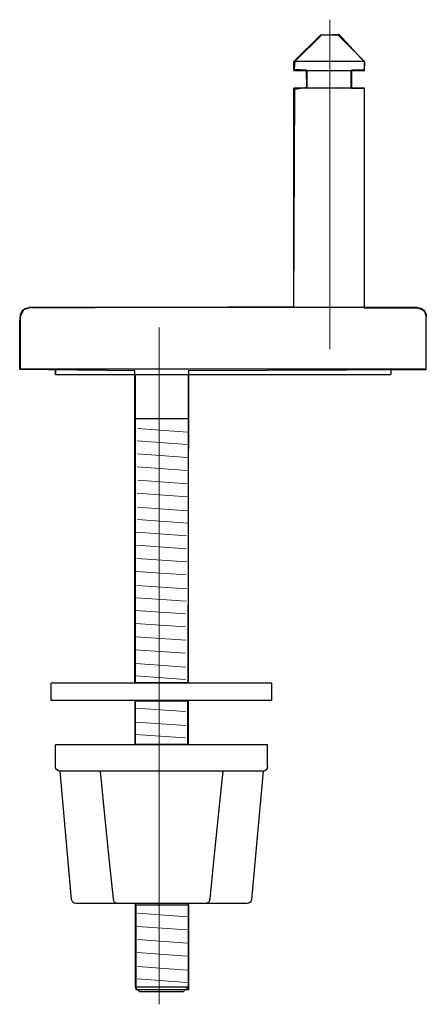
# Model space of a CAD drawing. Units: millimetres. Extents: x -29.4 to 29.4, y -35.7 to 35.7.
# Drawn here: x 10.7 to 29.4, y -9.6 to 35.7 of the extents above; entities that cross this region are included whole.
import ezdxf
from ezdxf.lldxf.tags import DXFTag

# ---------------------------------------------------------------- set-up
doc = ezdxf.new("R2010")
doc.units = ezdxf.units.MM
doc.header["$MEASUREMENT"] = 0
doc.layers.add('DEFAULT_2', color=7, linetype='Continuous')
tags = doc.linetypes.add('New Line104', pattern=[1.2, 0.5, -0.3, 0.1, -0.3]).pattern_tags.tags
tags[10:11] = [DXFTag(74, 4), DXFTag(75, 0), DXFTag(340, '0'), DXFTag(46, 1.0), DXFTag(50, 0.0), DXFTag(44, 0.0), DXFTag(45, 0.0)]
tags[8:9] = [DXFTag(74, 4), DXFTag(75, 0), DXFTag(340, '0'), DXFTag(46, 1.0), DXFTag(50, 0.0), DXFTag(44, 0.0), DXFTag(45, 0.0)]
tags[6:7] = [DXFTag(74, 4), DXFTag(75, 0), DXFTag(340, '0'), DXFTag(46, 1.0), DXFTag(50, 0.0), DXFTag(44, 0.0), DXFTag(45, 0.0)]
tags[4:5] = [DXFTag(74, 4), DXFTag(75, 0), DXFTag(340, '0'), DXFTag(46, 1.0), DXFTag(50, 0.0), DXFTag(44, 0.0), DXFTag(45, 0.0)]
tags = doc.linetypes.add('New Line108', pattern=[1.2, 0.5, -0.3, 0.1, -0.3]).pattern_tags.tags
tags[10:11] = [DXFTag(74, 4), DXFTag(75, 0), DXFTag(340, '0'), DXFTag(46, 1.0), DXFTag(50, 0.0), DXFTag(44, 0.0), DXFTag(45, 0.0)]
tags[8:9] = [DXFTag(74, 4), DXFTag(75, 0), DXFTag(340, '0'), DXFTag(46, 1.0), DXFTag(50, 0.0), DXFTag(44, 0.0), DXFTag(45, 0.0)]
tags[6:7] = [DXFTag(74, 4), DXFTag(75, 0), DXFTag(340, '0'), DXFTag(46, 1.0), DXFTag(50, 0.0), DXFTag(44, 0.0), DXFTag(45, 0.0)]
tags[4:5] = [DXFTag(74, 4), DXFTag(75, 0), DXFTag(340, '0'), DXFTag(46, 1.0), DXFTag(50, 0.0), DXFTag(44, 0.0), DXFTag(45, 0.0)]

msp = doc.modelspace()

# ---------------------------------------------------------------- linework, layer by layer
at = {"layer": 'DEFAULT_2', "color": 250, "linetype": 'New Line104', "lineweight": 13}
msp.add_open_spline([(24.9256, 20.5485), (24.9256, 20.5485), (24.9256, 35.708), (24.9256, 35.708)], degree=3, dxfattribs=at)
at = {"layer": 'DEFAULT_2', "color": 9}
for points, knots in [([(25.3383, 35.0438), (25.3383, 35.0438), (24.5446, 34.9997), (24.5446, 34.9997), (24.5446, 34.9997), (24.5446, 34.9997), (23.3319, 33.798), (23.3319, 33.798), (23.3319, 33.798), (23.3319, 33.798), (23.2988, 33.4122), (23.2988, 33.4122), (23.2988, 33.4122), (23.2988, 33.4122), (23.8611, 33.3791), (23.8611, 33.3791), (23.8611, 33.3791), (23.8611, 33.3791), (23.8721, 32.6074), (23.8721, 32.6074), (23.8721, 32.6074), (23.8721, 32.6074), (23.3209, 32.5082), (23.3209, 32.5082), (23.3209, 32.5082), (23.3209, 32.5082), (23.2764, 22.5091), (23.2764, 22.5091), (23.2764, 22.5091), (23.2764, 22.5091), (11.1109, 22.4484), (11.1109, 22.4484), (11.1109, 22.4484), (11.1109, 22.4484), (10.8684, 22.3712), (10.8684, 22.3712), (10.8684, 22.3712), (10.8684, 22.3712), (10.7912, 22.2059), (10.7912, 22.2059), (10.7912, 22.2059), (10.7912, 22.2059), (10.714, 22.0625), (10.714, 22.0625), (10.714, 22.0625), (10.714, 22.0625), (10.6755, 21.842), (10.6755, 21.842), (10.6755, 21.842), (10.6755, 21.842), (10.6865, 19.6096), (10.6865, 19.6096), (10.6865, 19.6096), (10.6865, 19.6096), (15.9612, 19.5543), (15.9612, 19.5543), (15.9612, 19.5543), (15.9612, 19.5543), (15.961, 5.1951), (15.961, 5.1951), (15.961, 5.1951), (15.961, 5.1951), (18.4084, 5.2061), (18.4084, 5.2061), (18.4084, 5.2061), (18.4084, 5.2061), (18.425, 19.548), (18.425, 19.548), (18.425, 19.548), (18.425, 19.548), (29.3388, 19.6029), (29.3388, 19.6029), (29.3388, 19.6029), (29.3388, 19.6029), (29.3388, 22.0724), (29.3388, 22.0724), (29.3388, 22.0724), (29.3388, 22.0724), (29.2727, 22.3039), (29.2727, 22.3039), (29.2727, 22.3039), (29.2727, 22.3039), (29.1073, 22.4031), (29.1073, 22.4031), (29.1073, 22.4031), (29.1073, 22.4031), (28.8979, 22.4472), (28.8979, 22.4472), (28.8979, 22.4472), (28.8979, 22.4472), (26.5056, 22.4362), (26.5056, 22.4362), (26.5056, 22.4362), (26.5056, 22.4362), (26.5111, 32.5511), (26.5111, 32.5511), (26.5111, 32.5511), (26.5111, 32.5511), (25.9213, 32.5566), (25.9213, 32.5566), (25.9213, 32.5566), (25.9213, 32.5566), (25.9268, 33.3835), (25.9268, 33.3835), (25.9268, 33.3835), (25.9268, 33.3835), (26.5056, 33.378), (26.5056, 33.378), (26.5056, 33.378), (26.5056, 33.378), (26.5276, 33.7528), (26.5276, 33.7528), (26.5276, 33.7528), (26.5276, 33.7528), (25.3383, 35.0438), (25.3383, 35.0438)], [0, 0, 0, 0, 0.0333333, 0.0333333, 0.0333333, 0.0333333, 0.0666667, 0.0666667, 0.0666667, 0.0666667, 0.1, 0.1, 0.1, 0.1, 0.1333333, 0.1333333, 0.1333333, 0.1333333, 0.1666667, 0.1666667, 0.1666667, 0.1666667, 0.2, 0.2, 0.2, 0.2, 0.2333333, 0.2333333, 0.2333333, 0.2333333, 0.2666667, 0.2666667, 0.2666667, 0.2666667, 0.3, 0.3, 0.3, 0.3, 0.3333333, 0.3333333, 0.3333333, 0.3333333, 0.3666667, 0.3666667, 0.3666667, 0.3666667, 0.4, 0.4, 0.4, 0.4, 0.4333333, 0.4333333, 0.4333333, 0.4333333, 0.4666667, 0.4666667, 0.4666667, 0.4666667, 0.5, 0.5, 0.5, 0.5, 0.5333333, 0.5333333, 0.5333333, 0.5333333, 0.5666667, 0.5666667, 0.5666667, 0.5666667, 0.6, 0.6, 0.6, 0.6, 0.6333333, 0.6333333, 0.6333333, 0.6333333, 0.6666667, 0.6666667, 0.6666667, 0.6666667, 0.7, 0.7, 0.7, 0.7, 0.7333333, 0.7333333, 0.7333333, 0.7333333, 0.7666667, 0.7666667, 0.7666667, 0.7666667, 0.8, 0.8, 0.8, 0.8, 0.8333333, 0.8333333, 0.8333333, 0.8333333, 0.8666667, 0.8666667, 0.8666667, 0.8666667, 0.9, 0.9, 0.9, 0.9, 0.9333333, 0.9333333, 0.9333333, 0.9333333, 1, 1, 1, 1]), ([(18.391, 4.3726), (18.391, 4.3726), (15.9767, 4.3726), (15.9767, 4.3726), (15.9767, 4.3726), (15.9767, 4.3726), (15.9767, 2.3551), (15.9767, 2.3551), (15.9767, 2.3551), (15.9767, 2.3551), (18.391, 2.3551), (18.391, 2.3551), (18.391, 2.3551), (18.391, 2.3551), (18.391, 4.3726), (18.391, 4.3726)], [0, 0, 0, 0, 0.2, 0.2, 0.2, 0.2, 0.4, 0.4, 0.4, 0.4, 0.6, 0.6, 0.6, 0.6, 1, 1, 1, 1]), ([(18.4352, -5.0202), (18.4352, -5.0202), (16.0209, -5.0202), (16.0209, -5.0202), (16.0209, -5.0202), (16.0209, -5.0202), (16.0209, -8.9224), (16.0209, -8.9224), (16.0209, -8.9224), (16.0209, -8.9224), (18.4352, -8.9224), (18.4352, -8.9224), (18.4352, -8.9224), (18.4352, -8.9224), (18.4352, -5.0202), (18.4352, -5.0202)], [0, 0, 0, 0, 0.2, 0.2, 0.2, 0.2, 0.4, 0.4, 0.4, 0.4, 0.6, 0.6, 0.6, 0.6, 1, 1, 1, 1])]:
    msp.add_open_spline(points, degree=3, knots=knots, dxfattribs=at)
at = {"layer": 'DEFAULT_2', "color": 250, "lineweight": 30}
for points in [[(24.4935, 34.9947), (24.4935, 34.9947), (23.2769, 33.7781), (23.2769, 33.7781)], [(25.3046, 34.9947), (25.3046, 34.9947), (24.4935, 34.9947), (24.4935, 34.9947)], [(25.3046, 34.9947), (25.3046, 34.9947), (26.5212, 33.7781), (26.5212, 33.7781)], [(23.2769, 33.3725), (23.2769, 33.3725), (23.2769, 33.7781), (23.2769, 33.7781)], [(26.5212, 33.7781), (26.5212, 33.7781), (23.2769, 33.7781), (23.2769, 33.7781)], [(26.5212, 33.3725), (26.5212, 33.3725), (26.5212, 33.7781), (26.5212, 33.7781)], [(23.2769, 33.3725), (23.2769, 33.3725), (26.5212, 33.3725), (26.5212, 33.3725)], [(23.8852, 32.5614), (23.8852, 32.5614), (23.8852, 33.3725), (23.8852, 33.3725)], [(25.9129, 32.5614), (25.9129, 32.5614), (25.9129, 33.3725), (25.9129, 33.3725)], [(23.2769, 22.4633), (23.2769, 22.4633), (23.2769, 32.5614), (23.2769, 32.5614)], [(26.5212, 32.5614), (26.5212, 32.5614), (23.2769, 32.5614), (23.2769, 32.5614)], [(26.5212, 22.4633), (26.5212, 22.4633), (26.5212, 32.5614), (26.5212, 32.5614)], [(10.7049, 22.0577), (10.7049, 22.2817), (10.8865, 22.4633), (11.1104, 22.4633)], [(28.9545, 22.4633), (28.9545, 22.4633), (11.1104, 22.4633), (11.1104, 22.4633)], [(28.9545, 22.4633), (29.1785, 22.4633), (29.3601, 22.2817), (29.3601, 22.0577)], [(10.7049, 19.6245), (10.7049, 19.6245), (10.7049, 22.0577), (10.7049, 22.0577)], [(29.3601, 19.6245), (29.3601, 19.6245), (29.3601, 22.0577), (29.3601, 22.0577)], [(29.3601, 19.6245), (29.3601, 19.6245), (10.7049, 19.6245), (10.7049, 19.6245)], [(12.3271, 19.6294), (12.3271, 19.6294), (12.3271, 19.3812), (12.3271, 19.3812)], [(12.3271, 19.3812), (12.3271, 19.3812), (12.3271, 19.5839), (12.3271, 19.5839)], [(27.7379, 19.6272), (27.7379, 19.6272), (27.7379, 19.3812), (27.7379, 19.3812)], [(27.7379, 19.5839), (27.7379, 19.5839), (27.7379, 19.3812), (27.7379, 19.3812)], [(12.3271, 19.3812), (12.3271, 19.3812), (27.7379, 19.3812), (27.7379, 19.3812)], [(15.977, 19.3812), (15.977, 19.3812), (15.977, 5.187), (15.977, 5.187)], [(18.4103, 19.3812), (18.4103, 19.3812), (18.4103, 5.187), (18.4103, 5.187)], [(15.977, 17.3534), (15.977, 17.3534), (18.4103, 17.3534), (18.4103, 17.3534)], [(22.263, 5.187), (22.263, 5.187), (12.1243, 5.187), (12.1243, 5.187)], [(12.1243, 4.3759), (12.1243, 4.3759), (12.1243, 5.187), (12.1243, 5.187)], [(22.263, 4.3759), (22.263, 4.3759), (22.263, 5.187), (22.263, 5.187)], [(22.263, 4.3759), (22.263, 4.3759), (12.1243, 4.3759), (12.1243, 4.3759)], [(15.977, 4.3759), (15.977, 4.3759), (15.977, 2.3481), (15.977, 2.3481)], [(18.4103, 4.3759), (18.4103, 4.3759), (18.4103, 2.3481), (18.4103, 2.3481)], [(22.0602, 2.3481), (22.0602, 2.3481), (12.3271, 2.3481), (12.3271, 2.3481)], [(12.3271, 1.3343), (12.3271, 1.3343), (12.3271, 2.3481), (12.3271, 2.3481)], [(22.0602, 1.3343), (22.0602, 1.3343), (22.0602, 2.3481), (22.0602, 2.3481)], [(12.5294, 1.1315), (12.4176, 1.1317), (12.3271, 1.2225), (12.3271, 1.3343)], [(21.8575, 1.1315), (21.8575, 1.1315), (12.5298, 1.1315), (12.5298, 1.1315)], [(13.0579, -4.7671), (13.0579, -4.7671), (12.5299, 1.1315), (12.5299, 1.1315)], [(21.8574, 1.1315), (21.8574, 1.1315), (21.3293, -4.7671), (21.3293, -4.7671)], [(22.0602, 1.3343), (22.0602, 1.2222), (21.9694, 1.1315), (21.8574, 1.1315)], [(13.2599, -4.9517), (13.1549, -4.9517), (13.0673, -4.8716), (13.0579, -4.7671)], [(21.1274, -4.9517), (21.1274, -4.9517), (13.2599, -4.9517), (13.2599, -4.9517)], [(14.9797, -4.749), (14.9804, -4.7557), (14.981, -4.7624), (14.9816, -4.7692)], [(15.977, -4.9517), (15.977, -4.9517), (15.977, -8.8044), (15.977, -8.8044)], [(18.4103, -4.9517), (18.4103, -4.9517), (18.4103, -8.8044), (18.4103, -8.8044)], [(19.4057, -4.7692), (19.4063, -4.7624), (19.4069, -4.7557), (19.4076, -4.749)], [(21.3293, -4.7671), (21.32, -4.8716), (21.2324, -4.9517), (21.1274, -4.9517)], [(18.4103, -8.8044), (18.4103, -8.8044), (15.977, -8.8044), (15.977, -8.8044)], [(16.1798, -9.0072), (16.1798, -9.0072), (15.977, -8.8044), (15.977, -8.8044)], [(16.1798, -9.0072), (16.1798, -9.0072), (18.2075, -9.0072), (18.2075, -9.0072)], [(18.2075, -9.0072), (18.2075, -9.0072), (18.4103, -8.8044), (18.4103, -8.8044)]]:
    msp.add_open_spline(points, degree=3, dxfattribs=at)
at = {"layer": 'DEFAULT_2', "color": 250, "linetype": 'New Line108', "lineweight": 13}
msp.add_open_spline([(17.079, -9.5955), (17.079, -9.5955), (17.079, 21.5495), (17.079, 21.5495)], degree=3, dxfattribs=at)
at = {"layer": 'DEFAULT_2', "color": 250, "lineweight": 15}
for points in [[(18.3834, 16.7336), (18.3834, 16.7336), (16.0857, 16.8955), (16.0857, 16.8955)], [(18.3713, 16.1656), (18.3713, 16.1656), (16.0736, 16.3275), (16.0736, 16.3275)], [(18.3896, 15.567), (18.3896, 15.567), (16.0919, 15.7289), (16.0919, 15.7289)], [(18.3776, 14.9677), (18.3776, 14.9677), (16.0799, 15.1296), (16.0799, 15.1296)], [(18.3967, 14.3578), (18.3967, 14.3578), (16.099, 14.5197), (16.099, 14.5197)], [(18.3742, 13.7585), (18.3742, 13.7585), (16.0765, 13.9204), (16.0765, 13.9204)], [(18.3934, 13.1174), (18.3934, 13.1174), (16.0957, 13.2793), (16.0957, 13.2793)], [(18.3813, 12.5494), (18.3813, 12.5494), (16.0836, 12.7113), (16.0836, 12.7113)], [(18.3448, 11.9669), (18.3448, 11.9669), (16.0471, 12.1288), (16.0471, 12.1288)], [(18.3328, 11.3676), (18.3328, 11.3676), (16.0351, 11.5295), (16.0351, 11.5295)], [(18.3519, 10.7577), (18.3519, 10.7577), (16.0542, 10.9196), (16.0542, 10.9196)], [(18.3294, 10.1584), (18.3294, 10.1584), (16.0317, 10.3203), (16.0317, 10.3203)], [(18.3486, 9.5173), (18.3486, 9.5173), (16.0509, 9.6792), (16.0509, 9.6792)], [(18.3365, 8.9493), (18.3365, 8.9493), (16.0388, 9.1112), (16.0388, 9.1112)], [(18.3, 8.3668), (18.3, 8.3668), (16.0023, 8.5287), (16.0023, 8.5287)], [(18.288, 7.7675), (18.288, 7.7675), (15.9903, 7.9294), (15.9903, 7.9294)], [(18.3071, 7.1576), (18.3071, 7.1576), (16.0094, 7.3195), (16.0094, 7.3195)], [(18.2846, 6.5583), (18.2846, 6.5583), (15.9869, 6.7202), (15.9869, 6.7202)], [(18.3038, 5.9172), (18.3038, 5.9172), (16.0061, 6.0791), (16.0061, 6.0791)], [(18.2917, 5.3492), (18.2917, 5.3492), (15.994, 5.5111), (15.994, 5.5111)], [(18.2902, 3.8712), (18.2902, 3.8712), (15.9925, 4.0331), (15.9925, 4.0331)], [(18.3094, 3.2301), (18.3094, 3.2301), (16.0117, 3.392), (16.0117, 3.392)], [(18.2973, 2.6621), (18.2973, 2.6621), (15.9996, 2.824), (15.9996, 2.824)], [(18.3836, -5.5704), (18.3836, -5.5704), (16.0859, -5.4085), (16.0859, -5.4085)], [(18.3716, -6.1697), (18.3716, -6.1697), (16.0739, -6.0078), (16.0739, -6.0078)], [(18.3907, -6.7796), (18.3907, -6.7796), (16.093, -6.6177), (16.093, -6.6177)], [(18.3682, -7.3789), (18.3682, -7.3789), (16.0705, -7.217), (16.0705, -7.217)], [(18.3874, -8.02), (18.3874, -8.02), (16.0897, -7.8581), (16.0897, -7.8581)], [(18.3753, -8.588), (18.3753, -8.588), (16.0776, -8.4261), (16.0776, -8.4261)]]:
    msp.add_open_spline(points, degree=3, dxfattribs=at)
at = {"layer": 'DEFAULT_2', "color": 250, "lineweight": 30}
for points, knots in [([(14.9797, -4.749), (14.9797, -4.749), (14.7894, -2.8743), (14.7894, -2.8743), (14.7894, -2.8743), (14.7894, -2.8743), (14.5908, -0.9144), (14.5908, -0.9144), (14.5908, -0.9144), (14.5908, -0.9144), (14.384, 1.1315), (14.384, 1.1315)], [0, 0, 0, 0, 0.25, 0.25, 0.25, 0.25, 0.5, 0.5, 0.5, 0.5, 1, 1, 1, 1]), ([(20.0034, 1.1315), (20.0034, 1.1315), (19.7965, -0.9144), (19.7965, -0.9144), (19.7965, -0.9144), (19.7965, -0.9144), (19.5979, -2.8743), (19.5979, -2.8743), (19.5979, -2.8743), (19.5979, -2.8743), (19.4076, -4.749), (19.4076, -4.749)], [0, 0, 0, 0, 0.25, 0.25, 0.25, 0.25, 0.5, 0.5, 0.5, 0.5, 1, 1, 1, 1]), ([(15.1567, -4.9517), (15.1567, -4.9517), (15.1183, -4.9472), (15.1183, -4.9472), (15.1183, -4.9472), (15.1183, -4.9472), (15.0831, -4.9341), (15.0831, -4.9341), (15.0831, -4.9341), (15.0831, -4.9341), (15.0529, -4.9142), (15.0529, -4.9142), (15.0529, -4.9142), (15.0529, -4.9142), (15.0284, -4.8894), (15.0284, -4.8894), (15.0284, -4.8894), (15.0284, -4.8894), (15.0093, -4.8615), (15.0093, -4.8615), (15.0093, -4.8615), (15.0093, -4.8615), (14.9955, -4.8317), (14.9955, -4.8317), (14.9955, -4.8317), (14.9955, -4.8317), (14.9864, -4.8007), (14.9864, -4.8007), (14.9864, -4.8007), (14.9864, -4.8007), (14.9816, -4.7692), (14.9816, -4.7692)], [0, 0, 0, 0, 0.1111111, 0.1111111, 0.1111111, 0.1111111, 0.2222222, 0.2222222, 0.2222222, 0.2222222, 0.3333333, 0.3333333, 0.3333333, 0.3333333, 0.4444444, 0.4444444, 0.4444444, 0.4444444, 0.5555556, 0.5555556, 0.5555556, 0.5555556, 0.6666667, 0.6666667, 0.6666667, 0.6666667, 0.7777778, 0.7777778, 0.7777778, 0.7777778, 1, 1, 1, 1]), ([(19.4057, -4.7692), (19.4057, -4.7692), (19.401, -4.8007), (19.401, -4.8007), (19.401, -4.8007), (19.401, -4.8007), (19.3918, -4.8317), (19.3918, -4.8317), (19.3918, -4.8317), (19.3918, -4.8317), (19.378, -4.8615), (19.378, -4.8615), (19.378, -4.8615), (19.378, -4.8615), (19.3589, -4.8894), (19.3589, -4.8894), (19.3589, -4.8894), (19.3589, -4.8894), (19.3344, -4.9142), (19.3344, -4.9142), (19.3344, -4.9142), (19.3344, -4.9142), (19.3042, -4.9341), (19.3042, -4.9341), (19.3042, -4.9341), (19.3042, -4.9341), (19.2689, -4.9472), (19.2689, -4.9472), (19.2689, -4.9472), (19.2689, -4.9472), (19.2306, -4.9517), (19.2306, -4.9517)], [0, 0, 0, 0, 0.1111111, 0.1111111, 0.1111111, 0.1111111, 0.2222222, 0.2222222, 0.2222222, 0.2222222, 0.3333333, 0.3333333, 0.3333333, 0.3333333, 0.4444444, 0.4444444, 0.4444444, 0.4444444, 0.5555556, 0.5555556, 0.5555556, 0.5555556, 0.6666667, 0.6666667, 0.6666667, 0.6666667, 0.7777778, 0.7777778, 0.7777778, 0.7777778, 1, 1, 1, 1])]:
    msp.add_open_spline(points, degree=3, knots=knots, dxfattribs=at)

doc.saveas('drawing.dxf')
